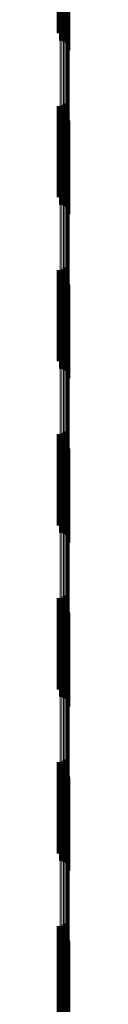
# Model space of a CAD drawing. Units: metres. Extents: x 0 to 11, y -0.7 to 0.7.
# Drawn here: x 0.1 to 0.1, y 0.1 to 0.1 of the extents above; entities that cross this region are included whole.
import ezdxf

# ---------------------------------------------------------------- set-up
doc = ezdxf.new("R2010")
doc.units = ezdxf.units.M
doc.linetypes.add('AUSGEZOGEN', pattern=[0])
doc.linetypes.add('VERDECKT2_S2', pattern=[0.009, 0.005, -0.004])
doc.layers.add('Fertigelement', color=7, linetype='AUSGEZOGEN', lineweight=50)
doc.layers.add('Standard', color=7, linetype='AUSGEZOGEN', lineweight=13)

msp = doc.modelspace()

# ---------------------------------------------------------------- linework, layer by layer
at = {"layer": 'Fertigelement', "transparency": 33554687}
for p, q in [((0.105281, 0.135713), (0.105281, 0.130713)), ((0.105369, 0.135715), (0.105369, 0.130715)), ((0.105456, 0.135731), (0.105456, 0.130731)), ((0.10554, 0.135761), (0.10554, 0.130761)), ((0.105617, 0.135804), (0.105617, 0.130804)), ((0.105686, 0.13586), (0.105686, 0.13086)), ((0.105366, 0.13532), (0.105366, 0.13032)), ((0.105453, 0.135305), (0.105453, 0.130305)), ((0.105537, 0.135275), (0.105537, 0.130275)), ((0.105615, 0.135232), (0.105615, 0.130232)), ((0.105685, 0.135176), (0.105685, 0.130176)), ((0.105745, 0.13511), (0.105745, 0.13011)), ((0.105793, 0.135036), (0.105793, 0.130036)), ((0.105829, 0.134954), (0.105829, 0.129954)), ((0.10585, 0.134868), (0.10585, 0.129868)), ((0.105858, 0.134779), (0.105858, 0.129779)), ((0.105281, 0.126713), (0.105281, 0.122041)), ((0.105369, 0.126715), (0.105369, 0.122041)), ((0.105456, 0.126731), (0.105456, 0.122045)), ((0.10554, 0.126761), (0.10554, 0.122051)), ((0.105617, 0.126804), (0.105617, 0.12206)), ((0.105686, 0.12686), (0.105686, 0.122071)), ((0.105366, 0.12632), (0.105366, 0.123807)), ((0.105453, 0.126305), (0.105453, 0.123804)), ((0.105537, 0.126275), (0.105537, 0.123798)), ((0.105615, 0.126232), (0.105615, 0.123789)), ((0.105685, 0.126176), (0.105685, 0.123778)), ((0.105745, 0.12611), (0.105745, 0.123764)), ((0.105793, 0.126036), (0.105793, 0.123749)), ((0.105829, 0.125954), (0.105829, 0.123732)), ((0.10585, 0.125868), (0.10585, 0.123714)), ((0.105858, 0.125779), (0.105858, 0.123696)), ((0.105366, 0.123807), (0.105366, 0.12132)), ((0.105453, 0.123804), (0.105453, 0.121305)), ((0.105537, 0.123798), (0.105537, 0.121275)), ((0.105615, 0.123789), (0.105615, 0.121232)), ((0.105685, 0.123778), (0.105685, 0.121176)), ((0.105745, 0.123764), (0.105745, 0.12111)), ((0.105793, 0.123749), (0.105793, 0.121036)), ((0.105829, 0.123732), (0.105829, 0.120954)), ((0.10585, 0.123714), (0.10585, 0.120868)), ((0.105858, 0.123696), (0.105858, 0.120779)), ((0.105281, 0.122041), (0.105281, 0.121713)), ((0.105369, 0.122041), (0.105369, 0.121715)), ((0.105456, 0.122045), (0.105456, 0.122045)), ((0.10554, 0.122051), (0.10554, 0.122051)), ((0.105617, 0.12206), (0.105617, 0.12206)), ((0.105686, 0.122071), (0.105686, 0.122071)), ((0.105617, 0.117804), (0.105617, 0.112804)), ((0.105686, 0.11786), (0.105686, 0.11286)), ((0.105281, 0.117713), (0.105281, 0.112713)), ((0.105366, 0.11732), (0.105366, 0.11232)), ((0.105369, 0.117715), (0.105369, 0.112715)), ((0.105453, 0.117305), (0.105453, 0.112305)), ((0.105456, 0.117731), (0.105456, 0.112731)), ((0.105537, 0.117275), (0.105537, 0.112275)), ((0.10554, 0.117761), (0.10554, 0.112761)), ((0.105615, 0.117232), (0.105615, 0.112232)), ((0.105685, 0.117176), (0.105685, 0.112176)), ((0.105745, 0.11711), (0.105745, 0.11211)), ((0.105793, 0.117036), (0.105793, 0.112036)), ((0.105829, 0.116954), (0.105829, 0.111954)), ((0.10585, 0.116868), (0.10585, 0.111868)), ((0.105858, 0.116779), (0.105858, 0.111779)), ((0.105281, 0.108713), (0.105281, 0.108216)), ((0.105369, 0.108715), (0.105369, 0.108216)), ((0.105456, 0.108731), (0.105456, 0.108219)), ((0.10554, 0.108761), (0.10554, 0.108225)), ((0.105617, 0.108804), (0.105617, 0.108232)), ((0.105686, 0.10886), (0.105686, 0.108242)), ((0.105281, 0.108216), (0.105281, 0.103713)), ((0.105366, 0.10832), (0.105366, 0.10332)), ((0.105369, 0.108216), (0.105369, 0.103715)), ((0.105453, 0.108305), (0.105453, 0.103305)), ((0.105456, 0.108219), (0.105456, 0.103731)), ((0.105537, 0.108275), (0.105537, 0.103275)), ((0.10554, 0.108225), (0.10554, 0.103761)), ((0.105615, 0.108232), (0.105615, 0.103232)), ((0.105617, 0.108232), (0.105617, 0.103804)), ((0.105685, 0.108176), (0.105685, 0.103176)), ((0.105686, 0.108242), (0.105686, 0.10386)), ((0.105745, 0.10811), (0.105745, 0.10311)), ((0.105793, 0.108036), (0.105793, 0.103036)), ((0.105829, 0.107954), (0.105829, 0.102954)), ((0.10585, 0.107868), (0.10585, 0.102868)), ((0.105858, 0.107779), (0.105858, 0.102779)), ((0.105281, 0.099713), (0.105281, 0.094713)), ((0.105369, 0.099715), (0.105369, 0.094715)), ((0.105456, 0.099731), (0.105456, 0.094731)), ((0.10554, 0.099761), (0.10554, 0.094761)), ((0.105617, 0.099804), (0.105617, 0.094804)), ((0.105686, 0.09986), (0.105686, 0.09486)), ((0.105366, 0.09932), (0.105366, 0.095798)), ((0.105453, 0.099305), (0.105453, 0.095796)), ((0.105537, 0.099275), (0.105537, 0.095791)), ((0.105615, 0.099232), (0.105615, 0.095784)), ((0.105685, 0.099176), (0.105685, 0.095775)), ((0.105745, 0.09911), (0.105745, 0.095765)), ((0.105793, 0.099036), (0.105793, 0.095753)), ((0.105829, 0.098954), (0.105829, 0.09574)), ((0.10585, 0.098868), (0.10585, 0.095726)), ((0.105858, 0.098779), (0.105858, 0.095712)), ((0.105366, 0.095798), (0.105366, 0.09432)), ((0.105453, 0.095796), (0.105453, 0.094305)), ((0.105537, 0.095791), (0.105537, 0.094275)), ((0.105615, 0.095784), (0.105615, 0.094232)), ((0.105685, 0.095775), (0.105685, 0.094176)), ((0.105745, 0.095765), (0.105745, 0.09411)), ((0.105793, 0.095753), (0.105793, 0.094036)), ((0.105829, 0.09574), (0.105829, 0.093954)), ((0.10585, 0.095726), (0.10585, 0.093868)), ((0.105858, 0.095712), (0.105858, 0.093779)), ((0.10554, 0.090761), (0.10554, 0.085761)), ((0.105617, 0.090804), (0.105617, 0.085804)), ((0.105686, 0.09086), (0.105686, 0.08586)), ((0.105281, 0.090713), (0.105281, 0.085713)), ((0.105366, 0.09032), (0.105366, 0.08532)), ((0.105369, 0.090715), (0.105369, 0.085715)), ((0.105453, 0.090305), (0.105453, 0.085305)), ((0.105456, 0.090731), (0.105456, 0.085731)), ((0.105537, 0.090275), (0.105537, 0.085275)), ((0.105615, 0.090232), (0.105615, 0.085232)), ((0.105685, 0.090176), (0.105685, 0.085176)), ((0.105745, 0.09011), (0.105745, 0.08511)), ((0.105793, 0.090036), (0.105793, 0.085036)), ((0.105829, 0.089954), (0.105829, 0.084954)), ((0.10585, 0.089868), (0.10585, 0.084868)), ((0.105858, 0.089779), (0.105858, 0.084779)), ((0.105281, 0.081713), (0.105281, 0.0807)), ((0.105369, 0.081715), (0.105369, 0.0807)), ((0.105456, 0.081731), (0.105456, 0.080702)), ((0.10554, 0.081761), (0.10554, 0.080706)), ((0.105617, 0.081804), (0.105617, 0.080712)), ((0.105686, 0.08186), (0.105686, 0.08072)), ((0.105366, 0.08132), (0.105366, 0.07632)), ((0.105453, 0.081305), (0.105453, 0.076305)), ((0.105537, 0.081275), (0.105537, 0.076275)), ((0.105615, 0.081232), (0.105615, 0.076232)), ((0.105685, 0.081176), (0.105685, 0.076176)), ((0.105745, 0.08111), (0.105745, 0.07611)), ((0.105793, 0.081036), (0.105793, 0.076036)), ((0.105281, 0.0807), (0.105281, 0.076713)), ((0.105369, 0.0807), (0.105369, 0.076715)), ((0.105456, 0.080702), (0.105456, 0.076731)), ((0.10554, 0.080706), (0.10554, 0.076761)), ((0.105617, 0.080712), (0.105617, 0.076804)), ((0.105686, 0.08072), (0.105686, 0.07686)), ((0.105829, 0.080954), (0.105829, 0.075954)), ((0.10585, 0.080868), (0.10585, 0.075868)), ((0.105858, 0.080779), (0.105858, 0.075779))]:
    msp.add_line(p, q, dxfattribs=at)
at = {"layer": 'Standard', "color": 7, "linetype": 'AUSGEZOGEN', "lineweight": 13, "transparency": 33554687}
for p, q in [((0.105366, 0.137862), (0.105366, 0.123807)), ((0.105453, 0.137858), (0.105453, 0.123804)), ((0.105537, 0.137851), (0.105537, 0.123798)), ((0.105615, 0.137842), (0.105615, 0.123789)), ((0.105685, 0.137829), (0.105685, 0.123778)), ((0.105745, 0.137814), (0.105745, 0.123764)), ((0.105793, 0.137797), (0.105793, 0.123749)), ((0.105829, 0.137778), (0.105829, 0.123732)), ((0.10585, 0.137758), (0.10585, 0.123714)), ((0.105858, 0.137738), (0.105858, 0.123696)), ((0.105366, 0.123807), (0.105366, 0.109782)), ((0.105453, 0.123804), (0.105453, 0.109779)), ((0.105537, 0.123798), (0.105537, 0.109774)), ((0.105615, 0.123789), (0.105615, 0.109766)), ((0.105685, 0.123778), (0.105685, 0.109756)), ((0.105745, 0.123764), (0.105745, 0.109744)), ((0.105793, 0.123749), (0.105793, 0.10973)), ((0.105829, 0.123732), (0.105829, 0.109715)), ((0.10585, 0.123714), (0.10585, 0.1097)), ((0.105858, 0.123696), (0.105858, 0.109683)), ((0.105366, 0.109782), (0.105366, 0.095798)), ((0.105453, 0.109779), (0.105453, 0.095796)), ((0.105537, 0.109774), (0.105537, 0.095791)), ((0.105615, 0.109766), (0.105615, 0.095784)), ((0.105685, 0.109756), (0.105685, 0.095775)), ((0.105745, 0.109744), (0.105745, 0.095765)), ((0.105793, 0.10973), (0.105793, 0.095753)), ((0.105829, 0.109715), (0.105829, 0.09574)), ((0.10585, 0.1097), (0.10585, 0.095726)), ((0.105858, 0.109683), (0.105858, 0.095712)), ((0.105366, 0.095798), (0.105366, 0.081868)), ((0.105453, 0.095796), (0.105453, 0.081866)), ((0.105537, 0.095791), (0.105537, 0.081862)), ((0.105615, 0.095784), (0.105615, 0.081856)), ((0.105685, 0.095775), (0.105685, 0.081848)), ((0.105745, 0.095765), (0.105745, 0.081839)), ((0.105793, 0.095753), (0.105793, 0.081829)), ((0.105829, 0.09574), (0.105829, 0.081818)), ((0.10585, 0.095726), (0.10585, 0.081806)), ((0.105858, 0.095712), (0.105858, 0.081794)), ((0.105366, 0.081868), (0.105366, 0.068002)), ((0.105453, 0.081866), (0.105453, 0.068)), ((0.105537, 0.081862), (0.105537, 0.067997)), ((0.105615, 0.081856), (0.105615, 0.067992)), ((0.105685, 0.081848), (0.105685, 0.067986)), ((0.105745, 0.081839), (0.105745, 0.067978)), ((0.105793, 0.081829), (0.105793, 0.06797)), ((0.105829, 0.081818), (0.105829, 0.067961)), ((0.10585, 0.081806), (0.10585, 0.067951)), ((0.105858, 0.081794), (0.105858, 0.067941))]:
    msp.add_line(p, q, dxfattribs=at)
at = {"layer": 'Standard', "color": 253, "linetype": 'VERDECKT2_S2', "lineweight": 140, "transparency": 33554687}
for p, q in [((0.105281, 0.135713), (0.105281, 0.130713)), ((0.105369, 0.135715), (0.105369, 0.130715)), ((0.105456, 0.135731), (0.105456, 0.130731)), ((0.10554, 0.135761), (0.10554, 0.130761)), ((0.105617, 0.135804), (0.105617, 0.130804)), ((0.105686, 0.13586), (0.105686, 0.13086)), ((0.105281, 0.126713), (0.105281, 0.122041)), ((0.105369, 0.126715), (0.105369, 0.122041)), ((0.105456, 0.126731), (0.105456, 0.122045)), ((0.10554, 0.126761), (0.10554, 0.122051)), ((0.105617, 0.126804), (0.105617, 0.12206)), ((0.105686, 0.12686), (0.105686, 0.122071)), ((0.105281, 0.122041), (0.105281, 0.121713)), ((0.105369, 0.122041), (0.105369, 0.121715)), ((0.105456, 0.122045), (0.105456, 0.122045)), ((0.10554, 0.122051), (0.10554, 0.122051)), ((0.105617, 0.12206), (0.105617, 0.12206)), ((0.105686, 0.122071), (0.105686, 0.122071)), ((0.105617, 0.117804), (0.105617, 0.112804)), ((0.105686, 0.11786), (0.105686, 0.11286)), ((0.105281, 0.117713), (0.105281, 0.112713)), ((0.105369, 0.117715), (0.105369, 0.112715)), ((0.105456, 0.117731), (0.105456, 0.112731)), ((0.10554, 0.117761), (0.10554, 0.112761)), ((0.105281, 0.108713), (0.105281, 0.108216)), ((0.105369, 0.108715), (0.105369, 0.108216)), ((0.105456, 0.108731), (0.105456, 0.108219)), ((0.10554, 0.108761), (0.10554, 0.108225)), ((0.105617, 0.108804), (0.105617, 0.108232)), ((0.105686, 0.10886), (0.105686, 0.108242)), ((0.105281, 0.108216), (0.105281, 0.103713)), ((0.105369, 0.108216), (0.105369, 0.103715)), ((0.105456, 0.108219), (0.105456, 0.103731)), ((0.10554, 0.108225), (0.10554, 0.103761)), ((0.105617, 0.108232), (0.105617, 0.103804)), ((0.105686, 0.108242), (0.105686, 0.10386)), ((0.105281, 0.099713), (0.105281, 0.094713)), ((0.105369, 0.099715), (0.105369, 0.094715)), ((0.105456, 0.099731), (0.105456, 0.094731)), ((0.10554, 0.099761), (0.10554, 0.094761)), ((0.105617, 0.099804), (0.105617, 0.094804)), ((0.105686, 0.09986), (0.105686, 0.09486)), ((0.10554, 0.090761), (0.10554, 0.085761)), ((0.105617, 0.090804), (0.105617, 0.085804)), ((0.105686, 0.09086), (0.105686, 0.08586)), ((0.105281, 0.090713), (0.105281, 0.085713)), ((0.105369, 0.090715), (0.105369, 0.085715)), ((0.105456, 0.090731), (0.105456, 0.085731)), ((0.105281, 0.081713), (0.105281, 0.0807)), ((0.105369, 0.081715), (0.105369, 0.0807)), ((0.105456, 0.081731), (0.105456, 0.080702)), ((0.10554, 0.081761), (0.10554, 0.080706)), ((0.105617, 0.081804), (0.105617, 0.080712)), ((0.105686, 0.08186), (0.105686, 0.08072)), ((0.105281, 0.0807), (0.105281, 0.076713)), ((0.105369, 0.0807), (0.105369, 0.076715)), ((0.105456, 0.080702), (0.105456, 0.076731)), ((0.10554, 0.080706), (0.10554, 0.076761)), ((0.105617, 0.080712), (0.105617, 0.076804)), ((0.105686, 0.08072), (0.105686, 0.07686))]:
    msp.add_line(p, q, dxfattribs=at)

doc.saveas('drawing.dxf')
